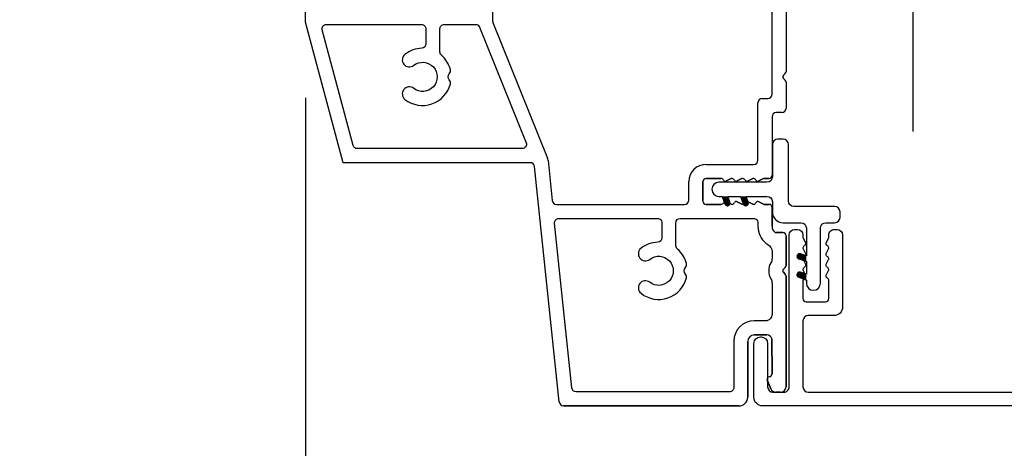
# Model space of a CAD drawing. Units: millimetres. Extents: x -52 to 89375, y -1098 to 1550.
# Drawn here: x 10039 to 10130, y -942 to -902 of the extents above; entities that cross this region are included whole.
import ezdxf

# ---------------------------------------------------------------- set-up
doc = ezdxf.new("R2010")
doc.units = ezdxf.units.MM
doc.header["$MEASUREMENT"] = 0
doc.header["$PDMODE"] = 3
doc.layers.add('Dimensions-Cotes', color=7, linetype='Continuous')
doc.layers.add('Text French-Texte français', color=7, linetype='Continuous')
doc.styles.add('Century-10', font='GOTHIC.TTF', dxfattribs={"height": 10})
doc.styles.get("Standard").update_dxf_attribs({"font": 'arial.ttf', "height": 40})
doc.linetypes.add('ISOLATION', pattern='A,0.0001,-0.1,[134,ltypeshp.shx,S=0.1,R=0,X=-0.1,Y=0],-0.2,[134,ltypeshp.shx,S=0.1,R=180,X=0.1,Y=0],-0.1', length=0.4001)
doc.dimstyles.new('1-1', dxfattribs={"dimtxt": 10, "dimasz": 7, "dimexe": 7, "dimexo": 7, "dimgap": 7, "dimtad": 0, "dimtih": 1, "dimtoh": 1, "dimdec": 1, "dimzin": 0, "dimdsep": 46, "dimtxsty": 'Century-10', "dimcen": 0, "dimadec": 0, "dimazin": 0, "dimtfac": 1, "dimtdec": 1, "dimtofl": 0, "dimtmove": 0, "dimatfit": 3, "dimfxl": 0, "dimfrac": 2, "dimtolj": 1, "dimtzin": 0, "dimarcsym": 0})

# ---------------------------------------------------------------- blocks, each defined once
blk = doc.blocks.new('TF-005')
at = {"color": 181}
for p, q in [((21.23498090889825, 40.29379937127402), (34.23285626854067, 43.77656957720961)), ((34.23285626854067, 43.77656957720961), (35.33003670649259, 43.77656957720961)), ((35.33003670649259, 43.77656957720961), (35.33003670649259, 28.16033914365062)), ((21.23498090889825, 22.97209058146109), (21.23498090889825, 40.29379937127402)), ((35.73003670648177, 27.76033914365058), (39.54944674191029, 27.76033914360113)), ((46.29864008116192, 27.76033914448954), (46.9300367064925, 27.76033914448948)), ((46.9300367064925, 26.46033914448628), (34.35923049360827, 26.46033914448685)), ((40.3240434115346, 27.16033914448548), (45.52404341153533, 27.16033914448502)), ((47.33003670649259, 27.3603391444895), (47.33003670649259, 26.86033914448626)), ((34.20991477724374, 26.43142514105182), (21.65540196033635, 21.37980343552925)), ((-0.9118113853664909, 20.28420729607228), (20.87679229420519, 22.57428182331375)), ((21.44039329822135, 21.32635791236441), (17.73818861473342, 20.93724052031126)), ((17.38000000004013, 20.53943176216393), (17.38000000004013, 8.67292387390438)), ((-1.270000000059554, 19.88639853792483), (-1.270000000055916, 3.619003780752848)), ((-1.269999999996799, 3.619003780720959), (-1.270000000000437, 19.886398537893)), ((17.78000000003931, 8.272923873904404), (19.4800000000464, 8.272923873900993)), ((17.37999999998488, 5.325448089758595), (17.37999999998192, 6.672923873927232)), ((17.38000000004104, 6.672923873895343), (17.38000000004104, 5.325448089726706)), ((17.67999999998256, 6.972923873930142), (19.47999999998046, 6.972923873930199)), ((19.4800000000414, 6.972923873898253), (17.68000000003667, 6.972923873898253)), ((19.77999999998337, 6.672923873927232), (19.7799999999761, 5.325448089758595)), ((19.78000000003885, 5.325448089726706), (19.78000000004249, 6.672923873895343)), ((21.0800000000379, 6.672923873894831), (21.0800000000379, 2.276569577387818)), ((17.39905081576603, 4.36322420406151), (17.61787783972159, 4.79713920074488)), ((17.61787783978343, 4.797139200711172), (17.39905081583129, 4.363224204029393)), ((19.54212216023348, 4.797139200743459), (19.76094918419312, 4.363224204061282)), ((19.76094918424951, 4.363224204029393), (19.54212216029555, 4.797139200713048)), ((17.39905081576603, 3.363224204061623), (17.61787783972159, 3.79713920074488)), ((17.61787783978434, 3.797139200710262), (17.39905081583129, 3.363224204029393)), ((19.54212216023393, 3.797139200743231), (19.76094918419312, 3.363224204061282)), ((19.76094918424951, 3.363224204029393), (19.54212216029555, 3.797139200713048)), ((-0.4700000000530054, 2.819003780749938), (4.699999999945248, 2.819003780749938)), ((4.700000000004366, 2.819003780718049), (-0.4699999999938882, 2.819003780718049)), ((17.39905081576694, 2.363224204067819), (17.61787783972159, 2.79713920074488)), ((17.61787783978434, 2.797139200710262), (17.39905081582401, 2.363224204036669)), ((19.54212216023393, 2.797139200743231), (19.76094918419312, 2.363224204068558)), ((19.76094918424769, 2.363224204037579), (19.54212216029555, 2.797139200713048)), ((5.299999999951069, 2.219003780749915), (5.299999999943566, 1.063576928309942)), ((5.30000000000291, 1.063576928278053), (5.300000000010186, 2.219003780717856)), ((21.48000000003594, 1.876569577388011), (26.78000000000202, 1.876569577373459)), ((1.134057189091209, 1.020306632772929), (0.3120022653229171, 0.6867411734266398)), ((0.3120022653820342, 0.6867411733956033), (1.134057189148734, 1.020306632741267)), ((17.37999999994713, 0.8765695774053484), (17.37999999997464, 1.28976533609881)), ((17.38000000003558, 1.289765336066921), (17.38000000000466, 0.8765695773727202)), ((17.39606753511111, 1.357308617435763), (17.61787783972159, 1.79713920074488)), ((17.61787783978252, 1.797139200711172), (17.39606753517, 1.357308617403646)), ((19.54212216023393, 1.797139200743288), (19.76393246484713, 1.357308617435649)), ((19.76393246490534, 1.35730861740376), (19.54212216029555, 1.797139200713048)), ((19.77999999998042, 1.289765336099151), (19.77999999997633, 0.8765695774046094)), ((19.78000000003613, 0.8765695773736297), (19.78000000004249, 1.289765336066921)), ((27.17999999999915, 1.476569577373994), (27.18000000000006, 0.9765695773771199)), ((-5.934452929068357e-11, 0.2234304226577137), (-5.911715561524034e-11, -0.2234304225939354)), ((0, -0.2234304226258246), (0, 0.2234304226258246)), ((4.921116164651949, 0.5784677914699046), (1.707701163947604, 0.5765686583245042)), ((1.707701164005812, 0.5765686582890339), (4.921116164710838, 0.5784677914379586)), ((14.77211109683321, -0.423430422591025), (14.77211109683321, 0.2274559422576772)), ((14.77211109688869, 0.227455942225788), (14.77211109689233, -0.4234304226229142)), ((15.3721110968288, 0.5765695774090318), (17.07999999994263, 0.5765695774144888)), ((17.08000000000266, 0.5765695773825428), (15.37211109688724, 0.5765695773770858)), ((25.47999999993863, 0.5765695774089181), (20.07999999997605, 0.5765695774162509)), ((25.87999999993826, -0.3234304225942992), (25.87999999993826, 0.1765695774093388)), ((27.57999999999993, 0.5765695773778248), (46.92999999994104, 0.5765695773766879)), ((47.32999999994113, 0.1765695773767106), (47.32999999994113, -0.3234304229657141)), ((0.4999999999408828, -0.7234304225939354), (10.7395043459901, -0.7234304225939923)), ((10.7395043460474, -0.7234304226258246), (0.5, -0.7234304226258246)), ((10.91628104215761, -0.6502071170198178), (11.08857864389483, -0.4779095135754687)), ((11.08857864394849, -0.4779095136073011), (10.91628104221309, -0.6502071170507406)), ((11.3714213563635, -0.4779095135755824), (11.54371896325665, -0.6502071187650245)), ((11.54371896331941, -0.65020711879788), (11.37142135642353, -0.4779095136073011)), ((11.72049565768157, -0.7234304225939354), (14.4721110968303, -0.7234304225939923)), ((14.47211109689124, -0.7234304226258246), (11.72049565774068, -0.7234304226258246)), ((28.68954105244325, -0.7234304225939923), (26.27999999993835, -0.7234304225942765)), ((29.03861535034798, -0.4779095135755256), (28.86631774861075, -0.6502071170198178)), ((29.4937556697098, -0.6502071187650245), (29.32145806281665, -0.4779095135755824)), ((39.54940333037347, -0.7234304226259383), (29.67053236413471, -0.7234304225939354)), ((45.52400000000079, -0.1234304226218796), (40.32400000000006, -0.1234304226214817)), ((46.92999999983054, -0.7234304229650093), (46.29859666956531, -0.7234304220773424))]:
    blk.add_line(p, q, dxfattribs=at)
for points in [[(31.8286119753318, 33.02512756516319, 0.1598801438211096), (31.26217956369965, 34.57750469072744, 0.9999999999852353), (30.24075099230686, 33.77333824431662, -2.060023094340865), (28.11932242087005, 33.77333824432264, 0.9999999999536379), (27.09789384943201, 34.5775046906848, 0.5417673799751758), (28.51994903256741, 30.37176920176495, 0.2652556513564122), (28.90242762033699, 30.4763186579674), (28.89719399410478, 30.4710850317353, -0.4142135623713881), (29.46287941905007, 30.47108503173894), (29.45764579268393, 30.4763186581045, 0.2652556513974304), (29.84012438052582, 30.37176920188352, 0.1521318201998306), (31.18075698092071, 31.20053740123211, -0.2172327228943532), (31.4827524940963, 31.33824231926945), (33.63003670649232, 31.33824231926945, -0.414213562373095), (34.03003670649241, 30.93824231926948), (34.03003670649241, 28.03055605936959, -0.3061190014549887), (33.77935242285685, 27.65947006280464), (23.08429662526305, 23.3560473177867, -0.5312540417618499), (22.53498090889843, 23.72713331435165), (22.53498090889843, 38.98934349170804, -0.3394542588633085), (22.83145329085755, 39.37571382222359), (33.5265090884518, 42.24144538619646, -0.493145426031281), (34.03003670649264, 41.85507505568086), (34.03003670649264, 33.03824231926939, -0.4142135623730872), (33.63003670649255, 32.63824231926941), (32.22839692153298, 32.63824231926941, -0.4046410764705665)], [(10.16928571435983, 11.90801979898049, 0.9999999999534316), (9.147857142922021, 12.71218624534299, 0.5417673799753674), (10.56991232605628, 8.506450756422566, 0.2652556513564606), (10.95239091382564, 8.611000212625129), (10.94715728759434, 8.605766586393884, -0.4142135623715645), (11.51284271253962, 8.605766586397465), (11.50760908617394, 8.611000212763031, 0.2652556513976026), (11.89008767401583, 8.506450756542165, 0.1521318201997938), (13.23072027441026, 9.335218955890639, -0.2172327228943251), (13.53271578758586, 9.472923873928039), (15.67999999998597, 9.472923873927982, -0.4142135623716627), (16.07999999998606, 9.072923873929938), (16.08000000001925, 2.277383330887801, -0.4142135623745258), (15.68000000001916, 1.877383330885891), (15.33875373298338, 1.877383330885891, 0.22750811169879), (13.79098785327892, 1.13468259965083, 0.03500827307743411), (13.67547536048914, 0.9679958404603894, -0.2646240267897729), (12.9876763335335, 0.576569577406076), (12.37297043011336, 0.5765695774078949, -0.1307559321216013), (11.97541549802463, 0.6823433350120354, 0.2660607349026083), (10.4845845023342, 0.6823433348367871, -0.1307559321220943), (10.08702957012429, 0.5765695774078949), (7.199999999939564, 0.5765695774078949, -0.4142135623750097), (6.59999999994011, 1.176569577412579), (6.599999999947386, 2.219003780749233, 0.4142135623690993), (4.699999999928878, 4.119003780753587), (0.4299999999443571, 4.119003780751655, -0.4142135623731497), (0.02999999994403879, 4.519003780751518), (0.02999999994040081, 18.71587328033758, -0.3838640350356152), (0.388188614633691, 19.11368203848502), (15.63818861467507, 20.7165216262843, -0.4452286853084065), (16.07999999998196, 20.31871286813697), (16.07999999998196, 11.17292387392791, -0.414213562373095), (15.67999999998187, 10.77292387392794), (14.27836021502662, 10.77292387392794, -0.4046410764706638), (13.87857526880612, 11.1598091198212, 0.1598801438213682), (13.3121428572158, 12.71218624535226, 0.9999999999848815), (12.290714285793, 11.90801979897867, -2.060023094340574)]]:
    blk.add_lwpolyline(points, format="xyb", close=True, dxfattribs=at)
for centre, radius, start, end in [((35.73003670649268, 28.16033914365067), 0.4000000000000909, 180.0000000000081, 269.9999999984367), ((39.54944674218041, 27.36033914315703), 0.4000000004440984, 14.47751237330727, 90.00000003869265), ((40.32404341153777, 27.56033914448575), 0.4000000000002756, 194.4775121786849, 269.9999999995465), ((45.52404341177412, 27.56033914467114), 0.4000000001861146, 269.9999999657966, 345.5224877869887), ((46.29864008116034, 27.3603391444903), 0.3999999999992336, 89.99999999977284, 165.522487821254), ((46.93003670649253, 27.36033914448942), 0.4000000000000625, 1.221332997681991e-11, 90.00000000000408), ((34.35923049360808, 26.06033914448666), 0.400000000000194, 89.99999999997395, 111.9186199707154), ((46.93003670649257, 26.86033914448631), 0.4000000000000234, 269.9999999999902, 359.9999999999933), ((20.83498090889824, 22.97209058146108), 0.400000000000006, 275.9999999999833, 1.017777498068325e-12), ((21.35677052760749, 22.12197542865867), 0.7999999999996096, 275.9999999999837, 291.9186199707505), ((-0.8700000000594414, 19.88639853792492), 0.4000000000001123, 95.99999999999645, 180.0000000000117), ((-0.8700000000124533, 19.88639853794199), 0.3999999999879833, 96.00000000694683, 180.0000000070175), ((17.7800000000402, 20.53943176216385), 0.4000000000000777, 95.9999999999592, 179.9999999999883), ((17.7800000000401, 8.672923873904384), 0.3999999999999773, 180.0000000000005, 269.999999999886), ((19.48000000003397, 6.67292387389706), 1.600000000003932, 359.9999999999202, 89.99999999955462), ((17.67999999998483, 6.672923873927232), 0.3000000000029104, 90.00000000043438, 180), ((17.68000000004122, 6.672923873898071), 0.3000000000001819, 90.00000000086835, 180.0000000005211), ((19.47999999997936, 6.67292387392618), 0.3000000000040188, 2.008416913317063e-10, 89.9999999997883), ((19.48000000003958, 6.672923873895343), 0.3000000000029104, 0, 89.99999999965273), ((17.67999999997873, 5.325448089760058), 0.2999999999938583, 180.0000000002793, 241.2232812875197), ((17.68000000003509, 5.325448089729135), 0.2999999999940499, 180.0000000004639, 241.2232812877459), ((17.43930121989842, 4.887196909201085), 0.1999999999996279, 333.2378019704935, 61.22328128632882), ((17.43930121995687, 4.887196909166025), 0.2000000000020518, 333.2378019712775, 61.2232812870864), ((19.72069878006164, 4.887196909195385), 0.2000000000021617, 118.7767187116354, 206.7621980277678), ((19.72069878011918, 4.887196909168891), 0.1999999999998807, 118.7767187134863, 206.762198029354), ((19.47999999998594, 5.325448089755562), 0.2999999999901561, 298.7767187129536, 5.792847609376651e-10), ((19.48000000004412, 5.325448089732036), 0.2999999999947328, 298.7767187113404, 359.999999998982), ((17.53298328063238, 4.295680922722957), 0.1499999999971812, 153.2378019715445, 191.4462041099028), ((17.53298328069104, 4.295680922676477), 0.1499999999977612, 153.237801965512, 191.4462041039945), ((17.67999999997529, 4.325448089766033), 0.2999999999975865, 191.4462041103116, 241.2232812886618), ((17.68000000003511, 4.325448089731945), 0.3000000000017681, 191.4462041096328, 241.2232812880041), ((17.43930121989843, 3.887196909200977), 0.1999999999995667, 333.2378019705192, 61.22328128632372), ((17.43930121995801, 3.88719690916151), 0.2000000000002184, 333.2378019721692, 61.22328128798932), ((19.72069878005984, 3.887196909197559), 0.2000000000012321, 118.7767187123088, 206.7621980286726), ((19.72069878011917, 3.887196909168564), 0.1999999999997211, 118.7767187132095, 206.7621980292723), ((19.47999999998113, 4.325448089768916), 0.3000000000023359, 298.7767187119819, 348.5537958893769), ((19.48000000003937, 4.325448089737297), 0.3000000000020708, 298.7767187118044, 348.5537958891587), ((19.62701671932904, 4.295680922720804), 0.1499999999960246, 348.5537958909798, 26.76219802950197), ((19.62701671938543, 4.295680922686611), 0.149999999997059, 348.5537958916476, 26.7621980302884), ((-0.4700000000530054, 3.619003780752848), 0.8000000000029104, 180, 270), ((-0.4699999999938882, 3.619003780720959), 0.8000000000029104, 180, 270), ((4.69999999994161, 2.219003780740479), 0.6000000000094587, 9.010726100027142e-10, 89.99999999965273), ((4.700000000000728, 2.21900378070859), 0.6000000000094587, 8.84788170033621e-10, 89.99999999965273), ((17.53298328063238, 3.295680922723397), 0.1499999999970345, 153.2378019716561, 191.4462041100636), ((17.53298328069104, 3.295680922676477), 0.1499999999977612, 153.237801965512, 191.4462041039945), ((17.67999999997549, 3.325448089765838), 0.2999999999975144, 191.4462041102652, 241.2232812886093), ((17.68000000003511, 3.325448089731945), 0.3000000000017681, 191.4462041096328, 241.2232812880041), ((17.43930121989843, 2.887196909200977), 0.1999999999995667, 333.2378019705192, 61.22328128632372), ((17.43930121995801, 2.88719690916151), 0.2000000000002184, 333.2378019721692, 61.22328128798932), ((19.72069878006005, 2.887196909197494), 0.2000000000013894, 118.7767187123525, 206.762198028629), ((19.72069878011917, 2.887196909168564), 0.1999999999997211, 118.7767187132095, 206.7621980292723), ((19.47999999998113, 3.325448089768915), 0.3000000000023358, 298.7767187119819, 348.5537958893769), ((19.48000000003937, 3.325448089737297), 0.3000000000020708, 298.7767187118044, 348.5537958891587), ((19.62701671932904, 3.295680922720804), 0.1499999999960246, 348.5537958909798, 26.76219802950197), ((19.62701671938543, 3.295680922686611), 0.149999999997059, 348.5537958916476, 26.7621980302884), ((17.53298328064875, 2.29568092272661), 0.1500000000121827, 153.2378019732979, 191.4462041106314), ((17.53298328070287, 2.295680922695709), 0.1500000000094378, 153.2378019728757, 191.446204110254), ((17.67999999998275, 2.325448089768523), 0.3000000000036319, 191.4462041107957, 241.2232812873218), ((17.68000000004555, 2.325448089737665), 0.3000000000093918, 191.4462041102865, 241.2232812868779), ((17.4393012198982, 1.887196909200703), 0.1999999999996466, 333.2378019706185, 61.2232812867822), ((17.43930121995869, 1.887196909165068), 0.1999999999991856, 333.2378019711702, 61.22328128752719), ((19.72069878006098, 1.887196909196085), 0.2000000000015602, 118.776718711738, 206.7621980281338), ((19.72069878011894, 1.887196909168634), 0.1999999999995525, 118.776718713163, 206.762198029319), ((19.47999999997746, 2.325448089763873), 0.3000000000011939, 298.7767187134951, 348.5537958904813), ((19.480000000038, 2.32544808973962), 0.3000000000047667, 298.7767187118207, 348.5537958888104), ((19.62701671931677, 2.295680922729961), 0.1500000000061342, 348.5537958885252, 26.76219802674981), ((19.62701671937156, 2.295680922686549), 0.1500000000115322, 348.5537958927908, 26.76219803102821), ((21.48000000003773, 2.276569577387846), 0.3999999999998352, 180.0000000000041, 269.9999999997435), ((26.77999999999994, 1.476569577374249), 0.3999999999992099, 359.9999999999634, 89.99999999970281), ((1.20925628294227, 0.8349823324671409), 0.1999999999996299, 4.770947373476549, 112.0858522808284), ((1.209256282999391, 0.8349823324341432), 0.2000000000007122, 4.770947373442594, 112.0858522805771), ((4.799999999939473, 1.063576928313805), 0.5000000000040927, 284.0183317901771, 359.9999999995573), ((4.799999999998342, 1.063576928282344), 0.5000000000045697, 284.0183317901659, 359.9999999995083), ((17.52999999996836, 1.289765336086853), 0.1499999999937174, 153.2378019664469, 179.9999999954328), ((17.53000000002771, 1.289765336059173), 0.1499999999921261, 153.2378019680382, 179.9999999970405), ((19.62999999998919, 1.289765336093645), 0.1499999999912267, 2.103152119920465e-09, 26.76219803107869), ((19.63000000004831, 1.289765336053389), 0.1499999999941792, 5.168952388476778e-09, 26.76219803408944), ((27.57999999999981, 0.9765695773775747), 0.3999999999997499, 180.0000000000651, 270.0000000000163), ((0.4999999999401297, 0.2234304226574936), 0.4999999999994738, 112.0858522795183, 179.9999999999748), ((0.5000000000002487, 0.2234304226260271), 0.5000000000002487, 112.0858522796061, 180.0000000000232), ((1.707523863527292, 0.87656860593551), 0.3000000000034088, 184.770947371947, 270.0338618879368), ((1.707523863586914, 0.8765686059013571), 0.3000000000047229, 184.7709473717102, 270.0338618876665), ((14.9221110968365, 0.2274559422634322), 0.1500000000032813, 141.2683581761607, 180.0000000021982), ((14.92211109689288, 0.2274559422265184), 0.150000000004183, 141.2683581743384, 180.000000000279), ((15.33875373297522, -0.1067156948847581), 0.684099025768099, 87.20509125895029, 141.2683581739752), ((15.33875373303435, -0.1067156949166393), 0.684099025767998, 87.20509125900857, 141.2683581740486), ((17.07999999994945, 0.8765695774121696), 0.2999999999976808, 269.9999999986972, 359.9999999986973), ((17.08000000000902, 0.8765695773781771), 0.2999999999956344, 269.9999999987839, 359.9999999989578), ((20.08000000001843, 0.8765695774264657), 0.3000000000421039, 180.0000000041742, 270.0000000037617), ((20.08000000003267, 0.8765695773809057), 0.2999999999965439, 180.0000000013896, 270.0000000010422), ((25.4799999999384, 0.1765695774090545), 0.3999999999998636, 4.071109992273302e-11, 89.99999999996743), ((46.92999999994109, 0.1765695773766437), 0.4000000000000442, 9.589372364612503e-12, 90.00000000000652), ((0.4999999999408828, -0.2234304225939354), 0.5, 180, 270), ((0.5, -0.2234304226258246), 0.5, 180, 270), ((10.73950434599103, -0.4734304225960879), 0.2499999999979043, 269.9999999997867, 315.0000002824404), ((10.73950434604626, -0.47343042262952), 0.2499999999963037, 270.0000000002605, 315.0000002828874), ((11.23000000012911, -0.6193308698106534), 0.199999999996352, 45.00000000013824, 134.9999999998157), ((11.23000000018601, -0.6193308698457258), 0.2000000000009341, 45.00000000018429, 134.9999999998157), ((11.72049565768091, -0.4734304225889413), 0.2500000000049954, 225.000000283896, 270.0000000001514), ((11.72049565774095, -0.4734304226250438), 0.2500000000007808, 225.0000002838096, 269.9999999999397), ((14.4721110968292, -0.4234304225899735), 0.3000000000040187, 270.0000000002117, 359.9999999997992), ((14.47211109688942, -0.4234304226229143), 0.3000000000029104, 270.0000000003473, 2.146874409987873e-14), ((26.279999999952, -0.3234304226397171), 0.3999999999545594, 179.9999999980622, 269.9999999980458), ((26.27999999993833, -0.323430422594214), 0.4000000000000625, 180.0000000000122, 270.0000000000041), ((28.68954105244417, -0.4734304225960879), 0.2499999999979047, 269.9999999997875, 315.000000282441), ((29.18003670658229, -0.6193308698106819), 0.199999999996352, 45.00000000014976, 134.9999999998272), ((29.67053236413405, -0.4734304225889413), 0.2500000000049941, 225.0000002838966, 270.0000000001523), ((39.54940333037506, -0.3234304226266973), 0.3999999999992408, 269.9999999997716, 345.5224878212449), ((40.32399999976131, -0.5234304228076323), 0.4000000001861506, 89.99999996580064, 165.5224877869848), ((45.52399999999761, -0.523430422622147), 0.400000000000267, 14.47751217867553, 89.99999999954525), ((46.29859666954437, -0.3234304215019861), 0.4000000005753563, 194.4775123376087, 270.0000000029984), ((46.92999999988556, -0.3234304229094391), 0.4000000000555702, 269.9999999921183, 359.9999999919392)]:
    blk.add_arc(centre, radius, start, end, dxfattribs=at)
blk = doc.blocks.new('D-084-M')
at = {"color": 181}
blk.add_lwpolyline([(34.18023303029543, 0), (-34.1802330302954, 0, 0.4142135623730976), (-34.98023303029467, -0.8000000000001819), (-34.98023303029467, -5.78131365239642, 0.4142135623726509), (-34.38023303029613, -6.381313652395875), (-34.31023303029642, -6.381313652395875, 0.4142135623726512), (-33.71023303029787, -5.78131365239642), (-33.71023303029787, -1.770000000000351, -0.4142135623729044), (-33.2102330302982, -1.270000000000351), (-32.20627779722733, -1.269999999999669, -0.4142135623732951), (-31.70627779722699, -1.769999999999669), (-31.70627779722699, -15.82333567116166, 0.414213562373095), (-31.20627779722699, -16.32333567116166), (-30.93627779719745, -16.32333567116075, 0.4142135623480548), (-30.43627779719677, -15.82333567120349), (-30.4362777971786, -15.61013991247026, -0.1173057862319299), (-30.42021026204741, -15.54259663112944), (-30.1983999574324, -15.10276604781947, 0.4039525268302822), (-30.2806970652248, -14.83740786714083, -0.2206743920261194), (-30.4303112358641, -14.63399149288225, -0.1682775418279783), (-30.41722698138987, -14.5366810445021), (-30.19839995743308, -14.10276604782078, 0.4039525268299481), (-30.28069706522491, -13.83740786714162, -0.2206743920261026), (-30.43031123586421, -13.63399149288307, -0.1682775418279817), (-30.41722698138999, -13.5366810445029), (-30.1983999574332, -13.1027660478216, 0.4039525268300043), (-30.28069706522503, -12.83740786714245, -0.220674392026108), (-30.43031123586432, -12.63399149288389, -0.1682775418279502), (-30.4172269813901, -12.53668104450372), (-30.19839995743331, -12.1027660478224, 0.4039525268296317), (-30.28069706522491, -11.83740786714336, -0.2736782324268676), (-30.4362777971747, -11.57445715880502), (-30.43627779717698, -9.926981374636625, -0.4142135623729147), (-30.13627779717679, -9.626981374636642), (-28.33627779717662, -9.62698137463667, -0.4142135623728592), (-28.03627779717642, -9.926981374636597), (-28.03627779717871, -11.57445715880507, -0.2736782324268726), (-28.19185852912848, -11.83740786714333, 0.4039525268296273), (-28.2741556369201, -12.10276604782237), (-28.05532861296331, -12.53668104450372, -0.1682775418279423), (-28.04224435848907, -12.63399149288392, -0.2206743920260913), (-28.19185852912837, -12.83740786714245, 0.403952526829984), (-28.27415563692021, -13.10276604782158), (-28.05532861296342, -13.53668104450293, -0.1682775418279617), (-28.04224435848919, -13.63399149288307, -0.2206743920260782), (-28.19185852912848, -13.83740786714168, 0.4039525268299682), (-28.27415563692034, -14.10276604782072), (-28.05532861296352, -14.5366810445021, -0.1682775418279814), (-28.04224435848928, -14.63399149288225, -0.2206743920261257), (-28.1918585291286, -14.83740786714083, 0.4039525268302714), (-28.27415563692104, -15.10276604781947), (-28.05234533230599, -15.54259663112944, -0.1173057862319025), (-28.03627779717483, -15.61013991247026), (-28.03627779717621, -15.82333567115711, 0.4142135623752261), (-27.5362777971778, -16.32333567116075), (-27.26627779717373, -16.32333567116075, 0.414213562373095), (-26.76627779717373, -15.82333567116075), (-26.76627779717721, -9.156981374636615, 0.4142135623728389), (-27.56627779717694, -8.35698137463703), (-29.93627779717926, -8.356981374636234, -0.4142135623725622), (-30.43627779717926, -7.856981374637144), (-30.43627779717853, -1.769999999998561, -0.4142135623730599), (-29.93627779717853, -1.269999999998618), (29.93627779717929, -1.269999999998618, -0.414213562373095), (30.43627779717929, -1.769999999998618), (30.4362777971794, -3.426192378783867, -0.3419987131196784), (30.28627779999914, -3.619841542453599, 0.7745966692414719), (30.28627780000011, -4.007139869790734, -0.3419987131195677), (30.43627779717906, -4.200789033459671), (30.43627779717946, -5.42619234117609, -0.3419987131195494), (30.2862777999992, -5.619841504845056, 0.7745966692414722), (30.28627779999994, -6.007139832183071, -0.3419987131197195), (30.43627779717906, -6.200788995852008), (30.43627779717929, -7.856981374637144, -0.4142135623725621), (29.93627779717929, -8.356981374636234), (27.56627779717695, -8.35698137463703, 0.4142135623728401), (26.76627779717722, -9.156981374636615), (26.76627779717376, -15.82333567116075, 0.414213562373095), (27.26627779717376, -16.32333567116075), (27.53627779717783, -16.32333567116075, 0.4142135623752261), (28.03627779717624, -15.82333567115711), (28.03627779717488, -15.61013991247026, -0.1173057862319051), (28.052345332306, -15.54259663112944), (28.27415563692108, -15.10276604781947, 0.4039525268302647), (28.19185852912864, -14.83740786714083, -0.2206743920261199), (28.04224435848931, -14.63399149288225, -0.1682775418279922), (28.05532861296354, -14.5366810445021), (28.27415563692034, -14.10276604782072, 0.4039525268299631), (28.19185852912852, -13.83740786714168, -0.2206743920260751), (28.0422443584892, -13.63399149288307, -0.1682775418279607), (28.05532861296342, -13.53668104450293), (28.27415563692023, -13.10276604782158, 0.403952526829984), (28.19185852912841, -12.83740786714245, -0.2206743920260942), (28.04224435848909, -12.63399149288392, -0.1682775418279413), (28.05532861296331, -12.53668104450372), (28.27415563692011, -12.10276604782237, 0.403952526829624), (28.19185852912852, -11.83740786714333, -0.2736782324268697), (28.03627779717874, -11.57445715880507), (28.03627779717647, -9.926981374636597, -0.4142135623728592), (28.33627779717665, -9.62698137463667), (30.13627779717683, -9.626981374636642, -0.4142135623729147), (30.43627779717701, -9.926981374636625), (30.43627779717474, -11.57445715880502, -0.273678232426864), (30.28069706522496, -11.83740786714336, 0.4039525268296333), (30.19839995743331, -12.1027660478224), (30.41722698139012, -12.53668104450372, -0.16827754182795), (30.43031123586434, -12.63399149288389, -0.2206743920261101), (30.28069706522507, -12.83740786714245, 0.40395252683003), (30.1983999574332, -13.1027660478216), (30.41722698139, -13.5366810445029, -0.1682775418279818), (30.43031123586422, -13.63399149288307, -0.2206743920261018), (30.28069706522496, -13.83740786714162, 0.4039525268299582), (30.19839995743308, -14.10276604782078), (30.41722698138989, -14.5366810445021, -0.1682775418279812), (30.43031123586411, -14.63399149288225, -0.2206743920261174), (30.28069706522484, -14.83740786714083, 0.4039525268303094), (30.1983999574324, -15.10276604781947), (30.42021026204742, -15.54259663112944, -0.1173057862319382), (30.4362777971786, -15.61013991247026), (30.43627779719679, -15.82333567120349, 0.4142135623480548), (30.93627779719748, -16.32333567116075), (31.20627779722702, -16.32333567116166, 0.414213562373095), (31.70627779722702, -15.82333567116166), (31.70627779722702, -1.769999999999669, -0.4142135623732948), (32.20627779722736, -1.269999999999669), (33.21023303029824, -1.270000000000351, -0.4142135623729119), (33.7102330302979, -1.770000000000351), (33.7102330302979, -5.78131365239642, 0.4142135623726512), (34.31023303029644, -6.381313652395875), (34.38023303029615, -6.381313652395875, 0.4142135623726509), (34.9802330302947, -5.78131365239642), (34.9802330302947, -0.8000000000001819, 0.414213562373095)], format="xyb", close=True, dxfattribs=at)
blk = doc.blocks.new('D-067')
for points in [[(-10.78274446412286, 2.440191211804745, 1), (-10.31762034705105, 2.60948254565858), (-10.51358633486916, 3.147894672170537), (-11.04032745838299, 3.147894672170764)], [(-9.082744464122243, 2.440191211804176, 1), (-8.617620347050433, 2.609482545658011), (-8.813586334868546, 3.147894672169969), (-9.340327458382376, 3.147894672170196)], [(-4.003934628663046, -2.692417005738207, -1), (-3.834643294809212, -2.227292888666398), (-3.296231168297254, -2.423258876484397), (-3.296231168297027, -2.949999999998226)], [(-4.003934628662478, -4.392417005738707, -1), (-3.834643294808643, -3.927292888666898), (-3.296231168296686, -4.123258876484897), (-3.296231168296458, -4.649999999998727)]]:
    blk.add_hatch(color=2).paths.add_polyline_path(points)
at = {"color": 2}
blk.add_lwpolyline([(-4.740327458383035, -2.273736754432321e-13, -0.414213562373095), (-5.740327458383035, 0.9999999999997726), (-5.740327458383035, 2.647894672168604, 0.4142135623730867), (-6.240327458383035, 3.147894672168604), (-8.81358633486775, 3.147894672170082), (-8.617620347049524, 2.609482545658011, -0.9999999999996753), (-9.082744464120424, 2.440191211804517), (-9.340327458380784, 3.147894672167695), (-10.51358633486916, 3.147894672170537), (-10.31762034705116, 2.609482545658921, -1.000000000000649), (-10.78274446412286, 2.440191211804745), (-11.04032745838174, 3.14789467216724), (-11.34032745838215, 3.147894672167126, -0.9999999999999994), (-11.34032745838294, 4.447894672168559), (-6.240327458383035, 4.447894672168559, 0.414213562373095), (-5.740327458383035, 4.947894672168559), (-5.740327458383035, 5.765054139426411, -0.414213562373095), (-5.240327458383035, 6.265054139426411), (-4.740327458383831, 6.265054139426411, -0.4142135623729619), (-4.240327458383831, 5.765054139426638), (-4.240327458382239, 1.999999999999545, 0.4142135623730784), (-3.740327458382239, 1.499999999999545), (1.496231168298664, 1.500000000000455, -0.414213562373095), (1.996231168298664, 1.000000000000455), (1.996231168298664, 0.5, -0.414213562373095), (1.496231168298664, 0), (-1.496231168298664, 0, 0.414213562373095), (-1.996231168298664, -0.5), (-1.996231168298664, -4.949999999998795, -1.000000000000087), (-3.296231168300096, -4.949999999997999), (-3.296231168296572, -4.649999999998727), (-4.003934628662478, -4.392417005738707, -1.000000000000649), (-3.834643294808302, -3.927292888666898), (-3.296231168296686, -4.123258876484897), (-3.29623116829714, -2.949999999997544), (-4.003934628662705, -2.692417005736388, -0.9999999999996753), (-3.834643294809212, -2.227292888665488), (-3.29623116829714, -2.423258876483715), (-3.296231168298732, -0.5000000000002274, 0.4142135623731408), (-3.796231168298732, 0)], format="xyb", close=True, dxfattribs=at)
blk = doc.blocks.new('*D436')
at = {"layer": 'Defpoints', "color": 0, "transparency": 16777216}
for p in [(10065.63952082529, -902.4570601098867), (10218.64007387529, -902.4570601098867), (10065.63952082529, -959.6160048871143)]:
    blk.add_point(p, dxfattribs=at)
at = {"layer": 'Dimensions-Cotes', "color": 0, "lineweight": -2, "transparency": 16777216}
for p, q in [((10065.63952082529, -909.4570601098867), (10065.63952082529, -966.6160048871143)), ((10218.64007387529, -909.4570601098867), (10218.64007387529, -966.6160048871143)), ((10072.63952082529, -959.6160048871143), (10108.46551912125, -959.6160048871143)), ((10211.64007387529, -959.6160048871143), (10178.88292224837, -959.6160048871143))]:
    blk.add_line(p, q, dxfattribs=at)
at = {"layer": 'Dimensions-Cotes', "color": 0, "transparency": 16777216}
for points in [[(10072.63952082529, -958.4493382204477), (10072.63952082529, -960.7826715537809), (10065.63952082529, -959.6160048871143)], [(10211.64007387529, -958.4493382204477), (10211.64007387529, -960.7826715537809), (10218.64007387529, -959.6160048871143)]]:
    blk.add_solid(points, dxfattribs=at)
at = {"layer": 'Dimensions-Cotes', "color": 0, "transparency": 16777216, "insert": (10143.67422068481, -959.6160048871143), "char_height": 10, "attachment_point": 5, "style": 'Century-10'}
blk.add_mtext('\\A1;153.0 [6"]', dxfattribs=at)

msp = doc.modelspace()

# ---------------------------------------------------------------- linework, layer by layer
at = {"color": 5, "linetype": 'ISOLATION', "ltscale": 30}
msp.add_line((10121.90429707767, -912.5589680982926), (10121.91684900796, -796.608936354573), dxfattribs=at)

# ---------------------------------------------------------------- block references
at = {"rotation": 90}
msp.add_blockref('TF-005', (10109.41609040249, -936.6890047467223), dxfattribs=at)
at = {"xscale": -1}
for name, p, rotation in [('D-067', (10108.87288506654, -915.2716960298276), 270), ('D-084-M', (10142.13986315577, -937.9590048047248), 180)]:
    msp.add_blockref(name, p, dxfattribs=dict(at, rotation=rotation))

# ---------------------------------------------------------------- texts
at = {"layer": 'Text French-Texte français', "color": 0, "insert": (-56.3020875980983, -464.7522147406753), "char_height": 100, "width": 2006.000814153002, "attachment_point": 1}
msp.add_mtext("\\pi888.70307;Thermos fixe \\P\\pi615.81766;recouvert d'aluminium", dxfattribs=at)

# ---------------------------------------------------------------- dimensions: what is measured, and where the dimension line sits
at = {"layer": 'Dimensions-Cotes'}
dim = msp.add_linear_dim(base=(10065.63952082529, -959.6160048871143), p1=(10218.64007387529, -902.4570601098867), p2=(10065.63952082529, -902.4570601098867), angle=180, dimstyle='1-1', dxfattribs=at)
dim.commit()
dim.dimension.update_dxf_attribs({"geometry": '*D436', "text_midpoint": (10143.67422068481, -959.6160048871143), "dimtype": 160})

doc.saveas('drawing.dxf')
